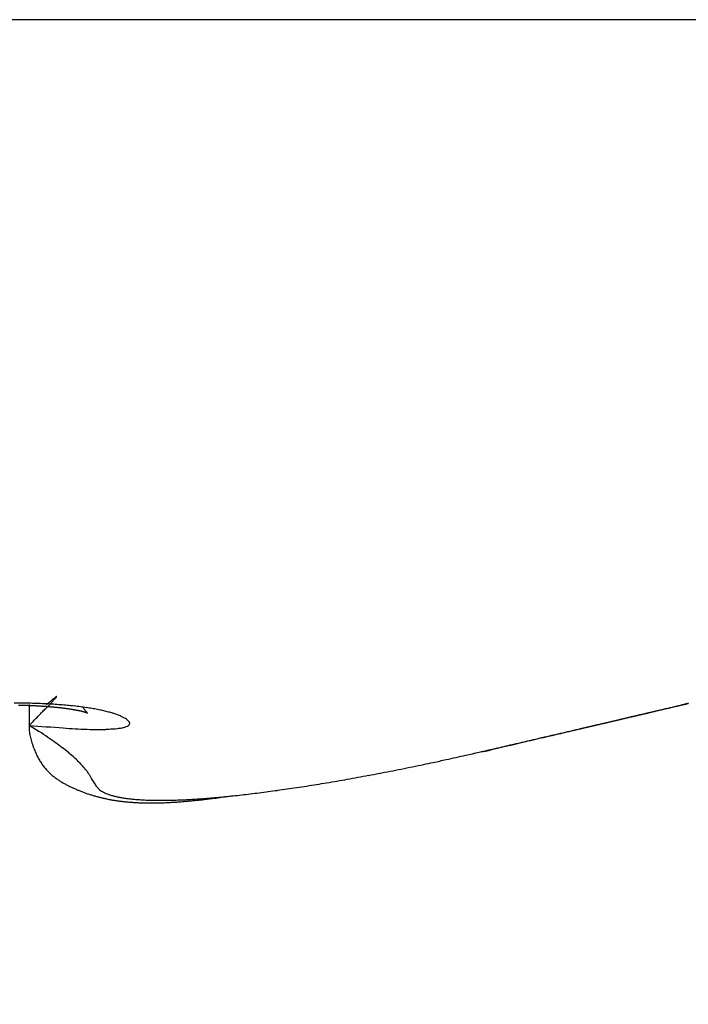
# Model space of a CAD drawing. Units: millimetres. Extents: x -1722 to 5242, y -2987 to 2399.
# Drawn here: x 5145 to 5146, y 2168 to 2170 of the extents above; entities that cross this region are included whole.
import ezdxf

# ---------------------------------------------------------------- set-up
doc = ezdxf.new("R2010")
doc.units = ezdxf.units.MM
for name, color, linetype in [('hatching-Schraffur', 5, 'Continuous'), ('helpline-Hilfslinie', 2, 'Continuous'), ('outline-Körperkante', 7, 'Continuous')]:
    doc.layers.add(name, color=color, linetype=linetype)

# ---------------------------------------------------------------- blocks, each defined once
blk = doc.blocks.new('406984_WD2201_Verschalungsprofil')
at = {"layer": 'hatching-Schraffur'}
h = blk.add_hatch(dxfattribs=at)
h.set_pattern_fill('ANSI31', color=256, scale=0.5, style=0)
h.set_pattern_definition([(45, (-116.6368, -261.4505), (-1.122532, 1.122532), [])])
h.paths.add_polyline_path([(-2, -98), (-9.7914, -98), (-18.4517, -93), (-23, -93), (-23, -95.5), (-22.2022, -95.5), (-21.5094, -94.3), (-20.6434, -94.8), (-20.3547, -94.3), (-19.4887, -94.8), (-19.2, -94.3), (-12.7914, -98), (-44.25, -98, -1), (-45.75, -98), (-48.25, -98, -1), (-49.75, -98), (-52.25, -98, -1), (-53.75, -98), (-56.25, -98, -1), (-57.75, -98), (-60.25, -98, -1), (-61.75, -98), (-65, -98), (-65, -100), (0, -100), (0, -74.1), (-4, -73.25), (-4, -70.75), (0, -69.9), (0, -8.25), (-2, -8.25), (-2, -14.25), (-4.5, -14.25), (-4.5, -11.75), (-6, -11.75), (-6, -15.75), (-2, -15.75), (-2, -20.4804), (-1.7, -21), (-2, -21.5196), (-2, -68.2803), (-6, -69.1303), (-6, -74.8697), (-2, -75.7197)])
h.paths.add_polyline_path([(-2, -2.25), (-2, -8.25), (0, -8.25), (0, 0), (-82, 0), (-82, -1), (-69, -1), (-68, -2), (-63.75, -2, 1), (-62.25, -2), (-19.75, -2, 1), (-18.25, -2), (-6, -2), (-6, -4.75), (-4.5, -4.75), (-4.5, -2.25)])
blk = doc.blocks.new('WD2201_LR32_THERM_Drive')
at = {"layer": 'outline-Körperkante'}
for p, q in [((77.1083, 62.7395), (67.2801, 62.7395)), ((73.4093, 61.532), (73.4093, 61.4955)), ((73.4394, 61.5318), (73.4415, 61.5336)), ((74.5622, 61.5323), (74.5629, 61.5325)), ((74.57, 61.5343), (74.5675, 61.5336)), ((73.4092, 61.4955), (73.4091, 61.4877)), ((73.4092, 61.4955), (73.4265, 61.4846)), ((74.2234, 61.4528), (74.2332, 61.4551)), ((74.2244, 61.4534), (74.2387, 61.4567)), ((74.2244, 61.4534), (74.2339, 61.4556)), ((74.2048, 61.4494), (74.2052, 61.4494)), ((74.2232, 61.4531), (74.2232, 61.4531))]:
    blk.add_line(p, q, dxfattribs=at)
for centre, radius, start, end in [((73.7518, 61.1728), 0.4758, 129.1148, 129.3262), ((73.6556, 61.2899), 0.3243, 128.6904, 128.9693), ((73.3177, 61.666), 0.1844, 317.0365, 317.5817), ((73.5865, 61.3752), 0.2145, 128.1535, 128.5281), ((73.37, 61.619), 0.1141, 317.2668, 318.0346), ((73.5371, 61.4381), 0.1345, 127.6603, 128.1732), ((73.5038, 61.4798), 0.0812, 126.2851, 127.0062), ((73.4059, 61.587), 0.066, 317.8771, 319.0026), ((73.4301, 61.5662), 0.0341, 318.6082, 320.4198), ((73.4818, 61.5096), 0.0442, 125.084, 126.153), ((73.4686, 61.5282), 0.0213, 123.1015, 124.7857), ((73.445, 61.5544), 0.0151, 319.0971, 322.3241), ((73.4611, 61.5388), 0.00841, 116.791, 119.8105), ((73.4532, 61.5484), 0.00498, 318.9015, 326.2878), ((73.4581, 61.5443), 0.00212, 103.6844, 110.1706), ((73.4567, 61.5463), 0.000941, 315.6182, 341.5227), ((73.4574, 61.5461), 0.000276, 37.7135, 59.9146), ((73.4575, 61.5462), 0.000149, 291.4462, 33.2535), ((73.3818, 60.2059), 1.3288, 89.332, 89.9602), ((73.3695, 60.4438), 1.087, 88.7883, 88.9201), ((73.3722, 60.4693), 1.0615, 88.7737, 88.907), ((73.3707, 60.4866), 1.0443, 88.5353, 88.6703), ((73.3814, 60.2757), 1.259, 88.6279, 89.2742), ((73.3693, 60.5032), 1.0277, 88.2951, 88.4317), ((73.3721, 60.5285), 1.0023, 88.2739, 88.4123), ((73.3748, 60.5408), 0.9899, 88.2731, 88.4132), ((73.3736, 60.5657), 0.9651, 88.0119, 88.1539), ((73.3724, 60.5818), 0.949, 87.7625, 87.9063), ((73.3753, 60.5983), 0.9324, 87.7524, 87.8981), ((73.3826, 60.3557), 1.179, 87.9233, 88.5952), ((73.3742, 60.622), 0.9088, 87.4791, 87.6268), ((73.3771, 60.6382), 0.8925, 87.4676, 87.6173), ((73.3761, 60.6538), 0.8769, 87.2095, 87.3613), ((73.379, 60.6735), 0.8571, 87.1849, 87.3388), ((73.3782, 60.6925), 0.8382, 86.9092, 87.0653), ((73.3775, 60.7118), 0.819, 86.6287, 86.787), ((73.3847, 60.437), 1.0977, 87.1747, 87.8758), ((73.3804, 60.7268), 0.8038, 86.6129, 86.7736), ((73.3833, 60.7457), 0.7848, 86.5821, 86.7452), ((73.3828, 60.7638), 0.7667, 86.2925, 86.458), ((73.3823, 60.7788), 0.7518, 86.0155, 86.1835), ((73.3853, 60.7966), 0.7339, 85.9785, 86.1491), ((73.3849, 60.8146), 0.716, 85.6769, 85.8503), ((71.4939, 63.4192), 2.7144, 315.7097, 315.7896), ((73.3886, 60.5236), 1.011, 86.417, 87.155), ((73.3879, 60.8286), 0.7017, 85.656, 85.832), ((71.8967, 63.0154), 2.144, 316.0173, 316.1089), ((73.3877, 60.8494), 0.6811, 85.3259, 85.5048), ((74.9278, 59.7663), 2.3092, 129.9979, 130.0627), ((72.3284, 62.6061), 1.5492, 315.9501, 316.0689), ((73.3875, 60.8631), 0.6674, 85.0331, 85.2149), ((74.8016, 59.9109), 2.1173, 129.8323, 129.8986), ((72.6307, 62.3129), 1.1281, 316.1429, 316.2949), ((73.3905, 60.8801), 0.6502, 84.9852, 85.17), ((74.4591, 60.3166), 1.5864, 129.636, 129.7185), ((72.8508, 62.1064), 0.8263, 316.0993, 316.2876), ((74.0876, 60.7657), 1.0035, 129.5362, 129.6562), ((73.3935, 60.8934), 0.6367, 84.9601, 85.148), ((73.0154, 61.9481), 0.598, 316.3499, 316.5877), ((73.8865, 61.0074), 0.6892, 129.2711, 129.4324), ((73.3935, 60.9101), 0.62, 84.6348, 84.8259), ((73.1481, 61.8236), 0.4159, 316.4831, 316.7901), ((73.2446, 61.7329), 0.2835, 316.8136, 317.2197), ((73.3936, 60.9292), 0.601, 84.276, 84.4705), ((73.3933, 60.6082), 0.9262, 85.5999, 86.3781), ((73.396, 60.9363), 0.5937, 84.2476, 84.4435), ((73.3977, 60.9388), 0.5911, 84.192, 84.3868), ((73.3967, 60.9437), 0.5863, 83.8485, 84.0431), ((73.3955, 60.9471), 0.5831, 83.4987, 83.6926), ((73.3975, 60.9534), 0.5765, 83.4332, 83.6272), ((73.3994, 60.9617), 0.5681, 83.3325, 83.5264), ((73.3985, 60.6942), 0.8401, 84.677, 85.506), ((73.3986, 60.9728), 0.5572, 82.9277, 83.1225), ((73.4007, 60.9798), 0.5499, 82.8532, 83.0485), ((73.403, 60.9897), 0.5399, 82.7766, 82.9734), ((73.4024, 61.0043), 0.5255, 82.3064, 82.5044), ((73.405, 61.0158), 0.5137, 82.2209, 82.4212), ((73.4074, 61.0292), 0.5001, 82.0898, 82.2922), ((73.4102, 61.0451), 0.484, 81.9537, 82.1593), ((73.4059, 60.7787), 0.7553, 83.7585, 84.6446), ((73.4101, 61.0627), 0.4666, 81.4317, 81.6402), ((73.4159, 61.0798), 0.4488, 81.6177, 81.8305), ((73.414, 60.8626), 0.6711, 82.7071, 83.6642), ((73.4234, 60.9424), 0.5906, 81.5856, 82.6237), ((73.6516, 61.6226), 0.1757, 212.965, 213.7771), ((73.5496, 61.5532), 0.0524, 212.7839, 214.7712), ((73.4334, 61.0197), 0.5128, 80.2911, 81.4308), ((73.4449, 61.0912), 0.4404, 78.9442, 80.2024), ((46.1082, 182.1014), 123.881, 283.261403, 283.26348), ((68.2999, 87.989), 27.1877, 283.24006, 283.25229), ((47.0387, 178.513), 120.1748, 283.224181, 283.226223), ((69.4878, 83.0387), 22.097, 283.19674, 283.21059), ((47.5779, 176.3169), 117.9137, 283.215336, 283.217312), ((70.2891, 79.4794), 18.4488, 283.31396, 283.32906), ((47.8816, 173.8524), 115.4454, 283.350222, 283.352135), ((47.5143, 177.1362), 118.7258, 283.15865, 283.16041), ((71.6681, 73.7815), 12.5865, 283.20057, 283.22049), ((49.0129, 169.484), 110.9337, 283.306546, 283.308318), ((72.8377, 68.6765), 7.3494, 283.44608, 283.47622), ((52.7812, 154.5707), 95.5538, 283.167888, 283.16981), ((73.1104, 67.6332), 6.2713, 283.27419, 283.30479), ((48.4056, 171.4271), 112.9646, 283.382838, 283.38435), ((71.4629, 74.4224), 13.2575, 283.48171, 283.49376), ((-157.0955, 1046.9701), 1012.3007, 283.2285252, 283.2286811), ((74.0535, 63.6592), 2.1868, 283.2938, 283.3552), ((51.9636, 157.7559), 98.8415, 283.213923, 283.215394), ((74.448, 61.9828), 0.4647, 283.774, 284.0204), ((70.0018, 80.7828), 19.7832, 283.32114, 283.32792), ((74.5022, 61.7632), 0.2385, 284.1744, 284.5712), ((74.2069, 63.0007), 1.5108, 283.6012, 283.8077), ((-585.2187, 2887.1208), 2901.5961, 283.1431961, 283.1432361), ((71.3143, 74.5282), 13.3955, 284.03474, 284.03774), ((71.2604, 75.8478), 14.6913, 282.99332, 282.99592), ((72.1849, 71.2099), 9.9652, 283.81322, 283.81683), ((75.344, 58.2778), 3.3472, 103.4415, 103.4702), ((73.3352, 66.5407), 5.1565, 283.7962, 283.8027), ((73.761, 64.9374), 3.498, 283.2939, 283.3032), ((68.0984, 89.024), 28.2412, 283.23875, 283.24229), ((73.9554, 63.9295), 2.4728, 284.2942, 284.3064), ((74.1253, 63.2992), 1.8201, 284.0285, 284.044), ((74.2491, 62.8635), 1.3674, 283.4387, 283.4585), ((74.3346, 62.5121), 1.0058, 283.3802, 283.4048), ((74.3546, 62.4326), 0.9238, 283.3323, 283.4527), ((74.379, 62.29), 0.7795, 284.0211, 284.0514), ((74.4288, 62.1234), 0.6058, 283.3061, 283.343), ((74.4537, 61.9684), 0.4494, 284.8041, 284.8489), ((74.4845, 61.883), 0.3591, 283.5999, 283.6541), ((74.5079, 61.7888), 0.262, 283.5378, 283.6031), ((75.8435, 55.7444), 5.9283, 102.40494, 102.40989), ((74.5186, 61.7384), 0.2105, 283.997, 284.0755), ((74.5335, 61.6861), 0.1562, 283.4486, 283.5429), ((64.0217, 70.6957), 13.1441, 315.63225, 315.67284), ((67.9638, 66.8375), 7.6282, 315.71381, 315.75524), ((66.3628, 68.3771), 9.8493, 315.83766, 315.85987), ((69.795, 65.0697), 5.083, 315.6721, 315.7181), ((71.02, 63.8652), 3.365, 315.8369, 315.908), ((73.4161, 61.096), 0.4328, 81.1188, 81.3358), ((73.4194, 61.1142), 0.4142, 80.9531, 81.1757), ((73.4225, 61.134), 0.3942, 80.7236, 80.9517), ((73.426, 61.1554), 0.3725, 80.4815, 80.7169), ((73.4293, 61.1757), 0.352, 80.2268, 80.4695), ((73.4329, 61.195), 0.3323, 80.025, 80.277), ((73.4364, 61.2177), 0.3094, 79.6732, 79.9348), ((73.4402, 61.237), 0.2897, 79.4472, 79.7207), ((73.4438, 61.2593), 0.2672, 79.0526, 79.3386), ((73.4476, 61.28), 0.246, 78.713, 79.0144), ((73.4514, 61.2995), 0.2262, 78.3521, 78.67), ((73.4553, 61.321), 0.2044, 77.8689, 78.207), ((73.4606, 61.3393), 0.1854, 77.9313, 78.2914), ((73.4644, 61.3591), 0.1653, 77.3891, 77.776), ((73.468, 61.3758), 0.1482, 76.9167, 77.3333), ((73.4716, 61.3948), 0.1288, 76.1464, 76.5996), ((73.4752, 61.4109), 0.1123, 75.4298, 75.9248), ((73.4797, 61.425), 0.0976, 75.3918, 75.9373), ((73.4829, 61.4393), 0.0829, 74.3862, 74.9882), ((73.487, 61.4524), 0.0692, 74.099, 74.778), ((73.4901, 61.4643), 0.0569, 73.0544, 73.8314), ((73.5487, 61.5527), 0.0513, 214.879, 216.0716), ((73.4921, 61.4724), 0.0485, 71.6501, 72.4941), ((75.8005, 63.2323), 2.8606, 216.7068, 216.7216), ((73.4934, 61.4756), 0.0451, 71.1431, 71.987), ((73.5597, 61.5615), 0.0654, 217.2767, 217.9512), ((73.4948, 61.4789), 0.0415, 70.5509, 71.3979), ((73.5426, 61.5471), 0.0431, 216.7775, 217.8304), ((73.549, 61.5533), 0.0519, 218.8973, 219.6815), ((73.4946, 61.4802), 0.0404, 68.9242, 69.727), ((73.5546, 61.5569), 0.0586, 218.9163, 219.5351), ((73.4961, 61.4825), 0.0377, 69.0548, 69.8331), ((73.5486, 61.5524), 0.0511, 219.8491, 220.5094), ((73.4963, 61.4834), 0.0368, 68.0692, 68.7882), ((73.5449, 61.5497), 0.0465, 220.9489, 221.6205), ((73.4974, 61.485), 0.0349, 68.124, 68.7941), ((73.5484, 61.5524), 0.051, 221.3629, 221.9042), ((73.4963, 61.4826), 0.0376, 67.3395, 67.9002), ((73.5542, 61.5577), 0.0588, 221.974, 222.3949), ((73.4941, 61.4798), 0.0409, 65.6319, 66.077), ((73.5792, 61.5814), 0.0932, 222.7615, 222.9963), ((72.9612, 61.0338), 0.7325, 41.3348, 41.3608), ((73.4854, 61.4553), 0.067, 67.2689, 67.4914), ((73.4905, 61.4976), 0.0288, 43.2567, 43.8057), ((73.5675, 61.6572), 0.1511, 248.1577, 248.2394), ((73.505, 61.5111), 0.00895, 42.5174, 44.0112), ((73.5175, 61.5305), 0.0148, 246.0335, 246.7078), ((73.5096, 61.5153), 0.00273, 40.8546, 44.5642), ((73.5126, 61.5204), 0.00366, 253.852, 255.6377), ((73.5112, 61.5165), 0.000718, 36.6096, 47.3648), ((73.512, 61.5178), 0.00105, 253.7066, 258.2209), ((73.5118, 61.5168), 0.0000383, 341.4482, 46.6243), ((73.5117, 61.5169), 0.000102, 6.4, 53.0897), ((73.5118, 61.5169), 0.000147, 296.6624, 310.7177), ((73.4569, 61.1579), 0.3726, 77.3726, 78.7791), ((73.469, 61.2185), 0.3108, 75.5287, 77.1112), ((73.4822, 61.2736), 0.2542, 73.5014, 75.3129), ((73.4952, 61.3215), 0.2045, 71.0787, 73.1686), ((73.5081, 61.3628), 0.1613, 68.2103, 70.6582), ((73.5214, 61.3997), 0.1221, 64.652, 67.5726), ((73.5359, 61.4336), 0.0852, 60.049, 63.7322), ((73.5513, 61.464), 0.0512, 52.8857, 57.9939), ((49.9831, 166.0954), 107.4131, 283.165122, 283.170414), ((54.7101, 145.511), 86.2932, 283.223582, 283.228022), ((46.1478, 182.0829), 123.8539, 283.210446, 283.213644), ((56.8999, 135.961), 76.4955, 283.268197, 283.273091), ((51.9697, 157.6669), 98.7537, 283.162336, 283.167889), ((44.4868, 189.3896), 131.3468, 283.190431, 283.193374), ((58.2033, 130.7092), 71.0848, 283.222437, 283.227546), ((43.3883, 194.1188), 136.2019, 283.189228, 283.191993), ((53.9298, 149.3749), 90.2332, 283.155417, 283.161247), ((58.7337, 128.6232), 68.9328, 283.19517, 283.200266), ((41.7146, 200.3524), 142.6532, 283.275112, 283.277683), ((61.5723, 116.4073), 56.3915, 283.22658, 283.2327), ((55.891, 140.8606), 81.496, 283.181578, 283.187774), ((41.7629, 201.1408), 143.4095, 283.186567, 283.189053), ((64.7821, 102.5152), 42.1335, 283.30816, 283.31625), ((57.7986, 132.618), 73.0356, 283.205988, 283.212579), ((42.2378, 198.9236), 141.1425, 283.206703, 283.209154), ((63.5712, 107.7864), 47.5419, 283.27309, 283.2797), ((42.9115, 195.8537), 137.9999, 283.228098, 283.23053), ((44.162, 191.0429), 133.0308, 283.17882, 283.180916), ((59.8477, 124.2945), 64.4642, 283.130463, 283.137582), ((43.0435, 194.8372), 136.9802, 283.274106, 283.276474), ((67.225, 92.2436), 31.5754, 283.31421, 283.32476), ((61.5881, 116.2976), 56.2811, 283.26262, 283.27034), ((43.858, 192.1918), 134.2186, 283.197403, 283.19974), ((69.4183, 83.0048), 22.0798, 283.31191, 283.33365), ((44.0763, 190.7955), 132.8094, 283.245594, 283.247872), ((63.4882, 108.6529), 48.4045, 283.15837, 283.16684), ((63.0778, 110.0382), 49.8468, 283.25909, 283.27131), ((44.6986, 187.9175), 129.8654, 283.271584, 283.273833), ((65.0375, 101.7804), 41.3597, 283.24563, 283.25494), ((45.1422, 186.3727), 128.26, 283.239428, 283.241612), ((66.7094, 94.6799), 34.065, 283.25615, 283.2667), ((46.0087, 183.0442), 124.8216, 283.204423, 283.206573), ((40.0068, 94.0965), 46.6749, 315.69559, 315.71115), ((73.6827, 64.8437), 3.3594, 265.3296, 266.3553), ((73.5335, 62.1984), 0.7103, 264.8051, 268.1823), ((73.5524, 61.5867), 0.0975, 271.8151, 278.3303), ((73.5617, 61.5423), 0.0523, 275.336, 284.2813), ((73.5701, 61.5156), 0.0244, 280.684, 294.2375), ((73.5778, 61.502), 0.00901, 284.96, 311.7345), ((73.5649, 61.4847), 0.0266, 41.4083, 49.2592), ((73.5817, 61.4992), 0.00443, 297.594, 336.7693), ((73.5748, 61.4959), 0.0119, 19.4398, 32.7662), ((73.5807, 61.4992), 0.0054, 340.7693, 6.1774), ((38.4949, 215.1189), 157.7647, 283.144028, 283.148451), ((26.4906, 265.8534), 209.9, 283.187365, 283.189602), ((52.9958, 152.9944), 93.9702, 283.151526, 283.156617), ((39.8047, 209.8161), 152.303, 283.122401, 283.126874), ((30.3519, 249.3642), 192.9647, 283.190495, 283.192889), ((52.3458, 155.4083), 96.4688, 283.206177, 283.211064), ((33.8124, 234.3663), 177.5729, 283.210244, 283.2128), ((52.0959, 156.9989), 98.0745, 283.140852, 283.14558), ((41.3921, 203.0626), 145.3654, 283.122105, 283.12667), ((37.3254, 220.0729), 162.855, 283.158971, 283.161706), ((51.3491, 159.7974), 100.9695, 283.197098, 283.201621), ((42.7474, 196.7744), 138.9338, 283.171281, 283.175931), ((40.2767, 207.4513), 149.8929, 283.161772, 283.164693), ((50.9043, 161.701), 102.9244, 283.200663, 283.205026), ((43.0705, 194.957), 137.0907, 283.217022, 283.220147), ((50.2909, 164.6321), 105.9181, 283.16584, 283.169996), ((44.5974, 189.3003), 131.2348, 283.133328, 283.138112), ((45.6527, 183.7856), 125.6249, 283.238847, 283.242193), ((49.592, 167.0138), 108.3965, 283.242869, 283.24686), ((46.2154, 182.1806), 123.9338, 283.157812, 283.162726), ((48.2925, 172.7575), 114.2853, 283.22042, 283.224015), ((48.9458, 170.7389), 112.1708, 283.132134, 283.135911), ((50.5675, 163.4079), 104.6632, 283.182478, 283.186318), ((48.1591, 173.9376), 115.4647, 283.154992, 283.160093), ((48.0677, 173.5133), 115.0724, 283.247776, 283.251382), ((52.6139, 154.8534), 95.8675, 283.161842, 283.165936), ((47.0317, 178.1114), 119.7855, 283.229557, 283.232942), ((73.4715, 61.4909), 0.0625, 182.9393, 190.9188), ((73.4848, 61.4919), 0.0758, 189.7875, 197.338), ((72.8925, 60.6563), 0.9855, 56.1039, 57.1835), ((73.0571, 60.9082), 0.6846, 54.3978, 55.7827), ((73.5313, 61.8503), 0.3623, 266.7813, 270.1657), ((73.4503, 63.4786), 1.9924, 272.3597, 272.6925), ((73.5348, 61.7256), 0.2372, 272.2016, 275.0065), ((32.88, 239.1407), 182.434, 283.121009, 283.125311), ((56.6177, 137.2668), 77.8311, 283.130621, 283.137424), ((-26.7566, 492.4075), 442.6272, 283.19752, 283.198721), ((33.6277, 236.3581), 179.5543, 283.094567, 283.098862), ((56.2965, 138.7335), 79.3324, 283.122592, 283.129207), ((-18.4065, 457.6372), 406.8689, 283.171908, 283.173199), ((55.8598, 140.6981), 81.3449, 283.114433, 283.120827), ((-10.5095, 424.6839), 372.9831, 283.145647, 283.147039), ((34.4592, 232.7756), 175.8766, 283.099544, 283.103855), ((55.4379, 142.1145), 82.82, 283.182653, 283.18887), ((-4.1229, 396.8263), 344.4031, 283.166507, 283.167997), ((35.0964, 229.6279), 172.6664, 283.134735, 283.139042), ((55.0519, 144.0692), 84.8113, 283.141491, 283.147492), ((2.0328, 369.3176), 316.2154, 283.217437, 283.219038), ((54.6955, 145.6895), 86.4702, 283.13322, 283.139051), ((8.038, 345.4738), 291.6305, 283.14171, 283.143421), ((36.3286, 225.1959), 168.0704, 283.073411, 283.077751), ((54.1746, 147.6104), 88.4592, 283.184787, 283.190408), ((13.128, 322.6392), 268.2367, 283.193754, 283.195588), ((37.1996, 220.7827), 163.5747, 283.130348, 283.134711), ((53.891, 149.2579), 90.1281, 283.12696, 283.132418), ((17.8911, 302.5935), 247.633, 283.181392, 283.18335), ((53.3146, 151.3928), 92.3381, 283.179746, 283.184997), ((22.4495, 283.116), 227.6293, 283.18433, 283.186427), ((73.5232, 61.4988), 0.1146, 194.8929, 199.9831), ((73.5734, 61.514), 0.167, 198.9943, 202.1756), ((73.1586, 61.0529), 0.5079, 52.5466, 54.2107), ((73.209, 61.1208), 0.4234, 50.5982, 52.3693), ((-99.6563, 806.2779), 764.852, 283.1411343, 283.1418789), ((58.3822, 129.7332), 70.0936, 283.070509, 283.078422), ((29.5277, 253.9642), 197.6316, 283.075467, 283.07967), ((-101.4111, 814.2816), 773.045, 283.133657, 283.1343876), ((58.9021, 127.4884), 67.7894, 283.079737, 283.087877), ((-91.8038, 769.6402), 727.3887, 283.1964723, 283.1972417), ((58.8654, 127.6393), 67.9447, 283.089209, 283.097287), ((31.8243, 243.908), 187.3164, 283.091521, 283.095895), ((-70.6571, 682), 637.2355, 283.1451235, 283.1459933), ((58.2566, 130.4927), 70.8618, 283.05395, 283.061645), ((32.8194, 239.5884), 182.8837, 283.098875, 283.103298), ((57.7288, 132.3486), 72.789, 283.1362, 283.143644), ((-57.5564, 623.7093), 577.4931, 283.1955863, 283.1965381), ((32.5831, 240.7298), 184.049, 283.094397, 283.098725), ((57.4075, 133.9698), 74.4409, 283.100711, 283.107942), ((-45.8669, 574.8955), 527.2997, 283.170786, 283.171816), ((57.133, 135.3198), 75.8179, 283.078625, 283.08567), ((-35.7512, 533.6842), 484.8678, 283.117613, 283.118722), ((73.5612, 61.5096), 0.154, 202.3946, 205.5713), ((73.5374, 61.4992), 0.1281, 205.9412, 209.5824), ((73.262, 61.187), 0.3385, 48.4536, 50.4187), ((73.3073, 61.2403), 0.2686, 45.9726, 48.1522), ((73.2854, 65.3436), 4.0016, 282.3811, 282.8948), ((71.7598, 72.1766), 11.0028, 282.69797, 282.9439), ((74.2047, 61.4772), 0.0278, 270.9309, 271.7969), ((74.2052, 61.4779), 0.0285, 270.8996, 271.7648), ((74.2056, 61.4786), 0.0292, 270.9097, 271.7547), ((74.2053, 61.4801), 0.0306, 272.2606, 273.0654), ((74.2049, 61.4821), 0.0327, 273.5142, 274.2868), ((74.2053, 61.4827), 0.0332, 273.6192, 274.3626), ((74.2048, 61.4848), 0.0354, 274.8367, 275.5522), ((74.2051, 61.4864), 0.037, 274.852, 275.5369), ((74.2045, 61.4889), 0.0395, 276.0116, 276.6688), ((74.2039, 61.4898), 0.0405, 277.4509, 278.0794), ((74.2041, 61.4926), 0.0432, 277.2936, 277.8957), ((74.2042, 61.4947), 0.0453, 277.3075, 277.8818), ((74.2034, 61.4979), 0.0485, 278.378, 278.9271), ((74.2035, 61.4993), 0.0499, 278.5805, 279.1031), ((74.2024, 61.5029), 0.0537, 279.6165, 280.1151), ((74.2024, 61.5058), 0.0565, 279.6293, 280.1024), ((74.2011, 61.5088), 0.0597, 280.8451, 281.2953), ((74.2009, 61.5122), 0.0631, 280.8573, 281.2831), ((74.2007, 61.5171), 0.0679, 280.6383, 281.0423), ((74.1989, 61.5212), 0.0723, 281.8211, 282.2018), ((74.1984, 61.5254), 0.0765, 281.8316, 282.1913), ((74.1962, 61.5305), 0.082, 283.0039, 283.3412), ((74.1973, 61.5374), 0.0885, 281.6095, 281.927), ((74.1945, 61.5418), 0.0933, 283.0244, 283.3207), ((74.1914, 61.5504), 0.1024, 283.8978, 284.1747), ((74.1921, 61.5588), 0.1105, 282.7797, 283.0351), ((74.1884, 61.5666), 0.1189, 283.9171, 284.1554), ((74.1866, 61.5785), 0.1309, 283.6504, 283.8712), ((74.1838, 61.5893), 0.142, 283.9364, 284.1361), ((74.1759, 61.6095), 0.1636, 285.067, 285.2412), ((74.1781, 61.623), 0.1761, 283.4121, 283.5794), ((74.1707, 61.6268), 0.1817, 285.5604, 285.7241), ((74.1639, 61.677), 0.232, 283.9751, 284.0973), ((74.1206, 61.8104), 0.372, 285.5584, 285.6272), ((74.1487, 61.7224), 0.2797, 284.9357, 285.0545), ((74.1223, 61.8245), 0.3852, 284.9067, 285.0391), ((73.9351, 62.5459), 1.1304, 284.7137, 284.7734), ((74.2267, 61.4548), 0.00387, 206.3994, 206.7307), ((74.2265, 61.4547), 0.00364, 206.3892, 206.7409), ((74.2247, 61.4546), 0.00216, 224.8126, 225.1874), ((74.2261, 61.4545), 0.00321, 206.3655, 206.7646), ((74.2246, 61.4544), 0.0019, 224.7865, 225.2135), ((74.2245, 61.4543), 0.00177, 224.7717, 225.2283), ((74.2256, 61.453), 0.00234, 179.7546, 180.2454), ((74.2243, 61.4541), 0.00154, 224.7364, 225.2636), ((74.2243, 61.454), 0.00142, 224.7152, 225.2848), ((74.2242, 61.4539), 0.00132, 224.6924, 225.3076), ((74.225, 61.4538), 0.00192, 206.2309, 206.8992), ((74.2241, 61.4529), 0.00079, 179.6372, 180.3628), ((74.224, 61.4537), 0.00102, 224.6028, 225.3972), ((74.224, 61.4536), 0.000931, 224.5647, 225.4353), ((74.2233, 61.4529), 0, 0, 0), ((74.2239, 61.4535), 0.000772, 224.4755, 225.5245), ((74.2238, 61.4534), 0.000689, 224.4118, 225.5882), ((74.2238, 61.4529), 0.000428, 179.3313, 180.6687), ((74.2233, 61.4533), 0.000392, 269.2686, 270.7314), ((74.2237, 61.4529), 0.000375, 179.2356, 180.7644), ((74.2233, 61.4532), 0.000301, 269.0472, 270.9528), ((74.2236, 61.4531), 0.000308, 223.6864, 226.3136), ((74.2234, 61.4529), 0, 0, 0), ((74.224, 61.4535), 0.000921, 224.5602, 225.4398), ((74.2234, 61.4529), 0, 0, 0), ((74.2234, 61.4529), 0.000063, 265.4469, 274.5531), ((74.2235, 61.453), 0.000139, 222.0806, 227.9194), ((73.5287, 61.4944), 0.1182, 209.6585, 213.431), ((73.5219, 61.4904), 0.1103, 213.6299, 217.4814), ((73.5158, 61.4857), 0.1026, 217.4792, 221.451), ((73.3471, 61.2822), 0.2108, 43.3702, 45.821), ((73.3737, 61.3086), 0.1733, 40.4642, 43.0795), ((73.398, 61.3294), 0.1414, 37.593, 40.4194), ((73.2781, 65.3226), 3.9825, 281.3853, 281.6817), ((73.0713, 66.3845), 5.0643, 281.5405, 281.7607), ((71.3091, 74.8398), 13.7013, 281.76828, 281.84227), ((73.2124, 65.6596), 4.3259, 282.1227, 282.428), ((73.5148, 61.4847), 0.1012, 221.4022, 225.2977), ((73.5149, 61.4844), 0.101, 225.1596, 228.9572), ((73.517, 61.4865), 0.104, 228.8395, 232.4461), ((73.5203, 61.4897), 0.1085, 232.0906, 235.4879), ((73.4123, 61.3409), 0.1231, 34.5631, 37.423), ((73.4238, 61.3484), 0.1093, 31.9101, 34.7713), ((73.4228, 61.3467), 0.111, 29.8513, 32.3593), ((73.2842, 65.2634), 3.9232, 280.0584, 280.334), ((73.2672, 65.3562), 4.0175, 280.3342, 280.6073), ((73.2195, 65.6145), 4.2802, 280.5982, 280.8564), ((73.1375, 66.0399), 4.7135, 280.8616, 281.0971), ((73.1777, 65.821), 4.4909, 281.1321, 281.3863), ((73.5265, 61.4979), 0.1188, 235.2288, 238.2922), ((73.5337, 61.5083), 0.1314, 238.0256, 240.7661), ((73.5454, 61.5267), 0.1532, 240.2961, 242.6295), ((73.5593, 61.5509), 0.1811, 242.2484, 244.2078), ((73.5829, 61.5963), 0.2322, 243.8413, 245.3601), ((73.5973, 61.6268), 0.2659, 245.282, 246.6033), ((73.4106, 61.3381), 0.1259, 28.4871, 30.4844), ((73.3126, 61.2793), 0.2402, 28.717, 29.6706), ((74.1239, 61.7443), 0.6951, 210.2029, 210.5095), ((73.6077, 61.4436), 0.0977, 212.2941, 214.3659), ((73.5683, 61.4188), 0.0512, 216.2757, 220.1684), ((73.5557, 61.4094), 0.0355, 221.6667, 227.4239), ((73.4446, 64.2746), 2.9215, 278.2403, 278.5769), ((73.4194, 64.424), 3.073, 278.6256, 278.9515), ((73.397, 64.5844), 3.2349, 278.9023, 279.2172), ((73.3718, 64.7419), 3.3944, 279.2108, 279.5158), ((73.3433, 64.9199), 3.5747, 279.4953, 279.7891), ((73.3064, 65.121), 3.7791, 279.8223, 280.1045), ((73.5967, 61.6264), 0.2654, 246.6855, 248.0026), ((73.5974, 61.6264), 0.2656, 247.8733, 249.1875), ((73.5974, 61.6271), 0.2662, 249.2418, 250.5505), ((73.5979, 61.6287), 0.268, 250.5572, 251.8582), ((73.5984, 61.6313), 0.2705, 251.9347, 253.2223), ((73.6002, 61.6343), 0.2739, 253.043, 254.316), ((73.6008, 61.6389), 0.2785, 254.4477, 255.7016), ((73.554, 61.4078), 0.0332, 227.8289, 234.3793), ((73.6028, 61.6441), 0.2841, 255.5741, 256.8078), ((73.5559, 61.4101), 0.0362, 234.0713, 240.6249), ((73.5612, 61.418), 0.0456, 239.6311, 245.3121), ((73.5679, 61.4309), 0.0602, 244.6202, 249.3181), ((73.5752, 61.4473), 0.0781, 248.5863, 252.5099), ((73.5827, 61.4675), 0.0996, 251.898, 255.2337), ((73.5902, 61.4927), 0.1259, 254.8361, 257.6715), ((73.5978, 61.5229), 0.157, 257.3331, 259.7789), ((73.6054, 61.5586), 0.1935, 259.4396, 261.5567), ((73.6028, 62.8918), 1.5295, 274.5984, 275.1202), ((73.5486, 62.8285), 1.4733, 277.2245, 277.8015), ((73.5897, 63.0364), 1.6747, 275.1233, 275.6133), ((73.1895, 65.5971), 4.2651, 277.5321, 277.796), ((73.5777, 63.1829), 1.8216, 275.5412, 276.004), ((73.561, 63.3353), 1.975, 276.0207, 276.4584), ((73.5445, 63.4878), 2.1284, 276.4389, 276.8552), ((73.5274, 63.6453), 2.2867, 276.81, 277.2064), ((73.5065, 63.8009), 2.4437, 277.2341, 277.6134), ((73.4883, 63.9604), 2.6043, 277.546, 277.9093), ((73.4648, 64.1165), 2.7621, 277.9457, 278.2952), ((73.604, 61.6512), 0.2912, 256.897, 258.1061), ((73.606, 61.6584), 0.2987, 258.0072, 259.1909), ((73.6081, 61.6676), 0.3082, 259.1261, 260.2807), ((73.6096, 61.6776), 0.3183, 260.3219, 261.4469), ((73.6115, 61.6892), 0.3301, 261.4139, 262.5062), ((73.6133, 61.7018), 0.3427, 262.491, 263.5505), ((73.6149, 61.7173), 0.3583, 263.5726, 264.5967), ((73.6122, 61.5997), 0.2352, 261.3867, 263.2453), ((73.6174, 61.7322), 0.3734, 264.4317, 265.4209), ((73.619, 61.6473), 0.2832, 263.006, 264.6422), ((73.6185, 61.751), 0.3922, 265.476, 266.4279), ((73.6251, 61.6999), 0.3362, 264.4457, 265.9047), ((73.6199, 61.7705), 0.4117, 266.4058, 267.3214), ((73.6216, 61.7933), 0.4346, 267.2363, 268.1137), ((73.6298, 61.7603), 0.3967, 265.8549, 267.1587), ((73.6222, 61.8168), 0.4581, 268.1305, 268.9712), ((73.6343, 61.8248), 0.4614, 266.9947, 268.173), ((73.6231, 61.845), 0.4863, 268.9257, 269.7282), ((73.6374, 61.898), 0.5346, 268.0849, 269.1516), ((73.6243, 61.8735), 0.5148, 269.6172, 270.3828), ((73.6233, 61.9077), 0.5491, 270.4583, 271.1857), ((73.6394, 61.9759), 0.6126, 269.0727, 270.0483), ((73.6233, 61.9426), 0.584, 271.1166, 271.8085), ((73.6403, 62.0616), 0.6983, 269.9749, 270.8677), ((73.6226, 61.9838), 0.6252, 271.7547, 272.4104), ((73.6211, 62.0279), 0.6693, 272.3826, 273.0022), ((73.6398, 62.1527), 0.7893, 270.7993, 271.6234), ((73.6184, 62.0815), 0.7229, 272.9933, 273.5744), ((73.6378, 62.2563), 0.893, 271.5647, 272.3216), ((73.6163, 62.1308), 0.7723, 273.5023, 274.054), ((73.6124, 62.1821), 0.8237, 274.0662, 274.5915), ((73.634, 62.3702), 1.007, 272.2734, 272.97), ((73.606, 62.2656), 0.9074, 274.5728, 275.0543), ((73.597, 62.3905), 1.0327, 274.9408, 275.367), ((73.6293, 62.4932), 1.13, 272.8885, 273.5314), ((73.594, 62.4092), 1.0516, 275.4373, 275.8687), ((73.622, 62.6188), 1.2558, 273.5094, 274.1071), ((73.5973, 62.3843), 1.0265, 275.8262, 276.2864), ((73.5674, 62.6833), 1.327, 276.1554, 276.4925), ((73.6127, 62.754), 1.3914, 274.0911, 274.6478), ((73.3996, 64.1663), 2.8194, 276.4728, 276.6172), ((73.5651, 62.698), 1.3418, 276.826, 277.2274)]:
    blk.add_arc(centre, radius, start, end, dxfattribs=at)
blk = doc.blocks.new('SR_WD2201_TEL')
at = {"layer": 'helpline-Hilfslinie'}
blk.add_blockref('WD2201_LR32_THERM_Drive', (61.5058, 22.5029), dxfattribs=at)
at = {"layer": 'outline-Körperkante'}
blk.add_blockref('406984_WD2201_Verschalungsprofil', (203.994, 100), dxfattribs=at)
blk = doc.blocks.new('SR_WD2201_LR32_THERM_TB_MF_Sturz')
at = {"layer": 'helpline-Hilfslinie'}
blk.add_blockref('SR_WD2201_TEL', (124.9257, 2244.9995), dxfattribs=at)

msp = doc.modelspace()

# ---------------------------------------------------------------- block references
at = {"layer": 'helpline-Hilfslinie'}
msp.add_blockref('SR_WD2201_LR32_THERM_TB_MF_Sturz', (4885.1207, -160.6953), dxfattribs=at)

doc.saveas('drawing.dxf')
